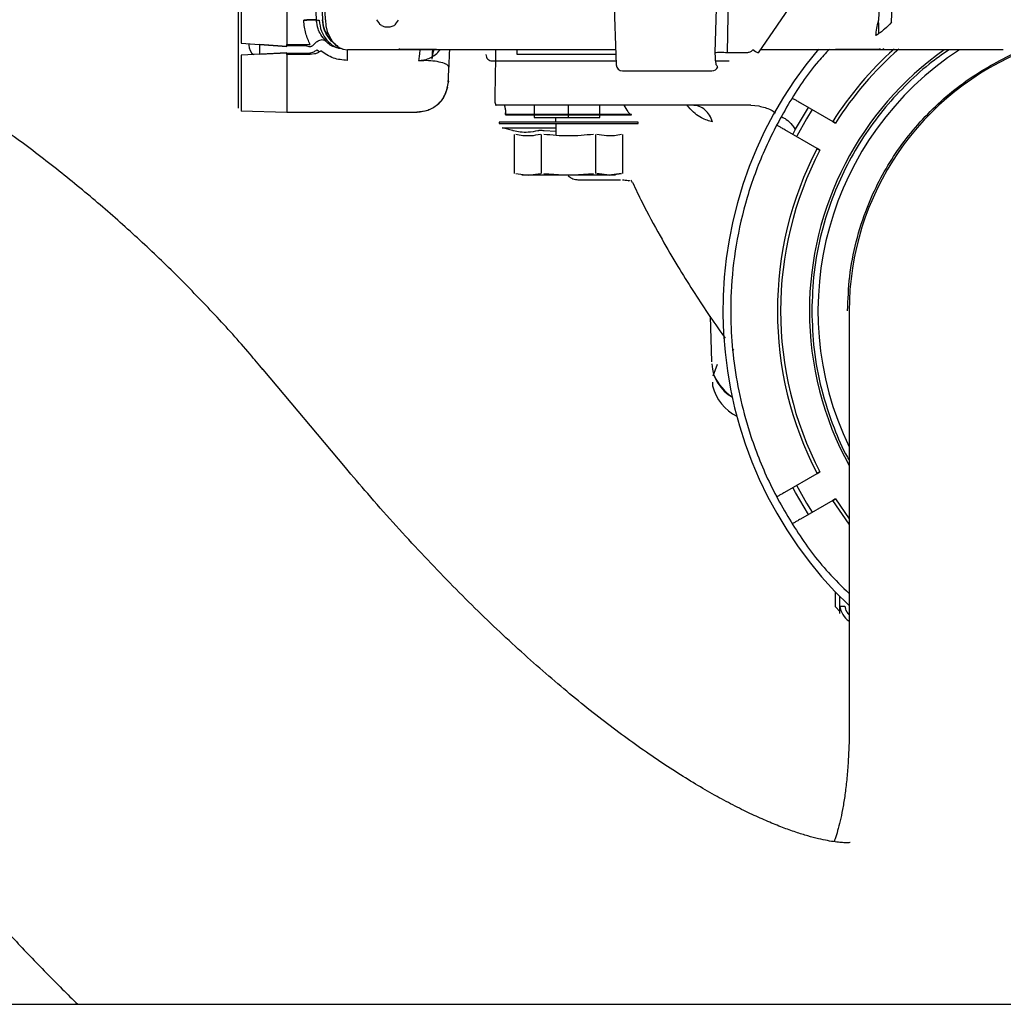
# Model space of a CAD drawing. Units: inches. Extents: x 0.2 to 16.7, y -10.9 to 10.7.
# Drawn here: x 1.8 to 2, y -10.4 to -10.2 of the extents above; entities that cross this region are included whole.
import ezdxf

# ---------------------------------------------------------------- set-up
doc = ezdxf.new("R2010")
doc.units = ezdxf.units.IN
doc.header["$MEASUREMENT"] = 0

msp = doc.modelspace()

# ---------------------------------------------------------------- linework, layer by layer
at = {"color": 7, "linetype": 'Continuous', "lineweight": 25}
for p, q in [((2.002630468699998, -10.17224218611869), (1.970030691199998, -10.22009016671869)), ((1.962521640199999, -10.21999043451869), (1.963677686099999, -10.17339738461869)), ((1.965652969899999, -10.17339738461869), (1.964573189799998, -10.21999043451869)), ((1.891507144999999, -10.19112559461869), (1.892518318499999, -10.21428536261869)), ((1.892589890999998, -10.19087619901869), (1.893611950299999, -10.21428536261869)), ((1.894118368099997, -10.21428536261869), (1.893141970499999, -10.19192201801869)), ((1.992158524499999, -10.19139910851869), (1.991155531599999, -10.21437179721869)), ((1.993418735099999, -10.21471505841869), (1.994438415199998, -10.19136038891869)), ((1.944146018399998, -10.19373857781869), (1.945139168399999, -10.22217763291869)), ((1.887356558799999, -10.20926368431869), (1.887356558799999, -10.21860722091869)), ((1.878828381799998, -10.20944972071869), (1.878828381799998, -10.21837294801869)), ((1.879360873399998, -10.20946393091869), (1.879360873399998, -10.21838728861869)), ((1.890336367399998, -10.21439004881869), (1.890333173299998, -10.21432343031869)), ((1.892646340699999, -10.21482104831869), (1.892518318499999, -10.21428536261869)), ((1.903069135799997, -10.21428536261869), (1.903611600699998, -10.21498818121869)), ((1.906452761899999, -10.21502220751869), (1.906932617099999, -10.21432134441869)), ((1.991136497699998, -10.21480827211869), (1.991155531599999, -10.21437179721869)), ((1.991136497699998, -10.21480827211869), (1.991136497699998, -10.21674907341869)), ((1.879360873399998, -10.21838728861869), (1.887358546999998, -10.21896782111869)), ((1.882656011699998, -10.22029953911869), (1.882656011699998, -10.21862638511869)), ((1.887358546999998, -10.21896782111869), (1.882656011699998, -10.21862651541869)), ((1.887358546999998, -10.21896782111869), (1.887358514399999, -10.21860722091869)), ((1.887358546999998, -10.21883262861869), (1.887358546999998, -10.21860526531869)), ((1.887358546999998, -10.21860526531869), (1.891461678799999, -10.21860526531869)), ((1.890796439099999, -10.21883262861869), (1.887358546999998, -10.21883262861869)), ((1.890796439099999, -10.21883262861869), (1.891193281899998, -10.21893940071869)), ((1.892618018099999, -10.21953961901869), (1.893118112999998, -10.21984324811869)), ((1.906958136799998, -10.21951484891869), (1.897981197599998, -10.21951484891869)), ((1.907096490799999, -10.21932007781869), (1.906958136799998, -10.21951484891869)), ((1.923958725599999, -10.21951484891869), (1.923936106599998, -10.22100835461869)), ((1.927756631399998, -10.22038975431869), (1.927756631399998, -10.21951484891869)), ((1.991559283999999, -10.21946009401869), (1.991344436099999, -10.21939125921869)), ((1.991559218799997, -10.21946374431869), (1.992122412299999, -10.21941941891869)), ((1.992069221799998, -10.21935227891869), (1.991730393099997, -10.21951484891869)), ((2.013039379499999, -10.21951484891869), (1.996148463499997, -10.21951484891869)), ((1.878828381799998, -10.22024687011869), (1.878828381799998, -10.22629976611869)), ((1.887358546999998, -10.22004505911869), (1.879360873399998, -10.22047788371869)), ((1.879360873399998, -10.22047788371869), (1.879360873399998, -10.22653077971869)), ((1.882656011699998, -10.22029953911869), (1.887358546999998, -10.22004505911869)), ((1.887358546999998, -10.22037189381869), (1.887358546999998, -10.22004505911869)), ((1.887358546999998, -10.22013331881869), (1.890796439099999, -10.22013331881869)), ((1.887358546999998, -10.22033943201869), (1.887358546999998, -10.22666245221869)), ((1.891461678799999, -10.22033943201869), (1.887358546999998, -10.22033943201869)), ((1.890796439099999, -10.22013331881869), (1.891410085299999, -10.22008390901869)), ((1.892215862699999, -10.22025964621869), (1.891461678799999, -10.22033943201869)), ((1.910624044099999, -10.22140663151869), (1.910682058299999, -10.22140532781869)), ((1.945076721699998, -10.22038975431869), (1.927756631399998, -10.22038975431869)), ((1.964573189799998, -10.21999043451869), (1.968223126899998, -10.21999043451869)), ((1.910549733899998, -10.22140793521869), (1.910624044099999, -10.22140663151869)), ((1.915719576399999, -10.22458997841869), (1.915804185799997, -10.22265256671869)), ((1.927756631399998, -10.22148341871869), (1.945114919799998, -10.22148341871869)), ((1.962936930199998, -10.22250407661869), (1.962924219199998, -10.22250407661869)), ((1.915111861899998, -10.22733945781869), (1.915587936399998, -10.22607109911869)), ((1.924048223899998, -10.22923319591869), (1.924099328499999, -10.22924805791869)), ((1.936789889999998, -10.22924805791869), (1.924099328499999, -10.22924805791869)), ((1.930774996499999, -10.22924805791869), (1.930774996499999, -10.23085980821869)), ((1.968752554799998, -10.22924805791869), (1.936789889999998, -10.22924805791869)), ((1.936789889999998, -10.23085980821869), (1.936789889999998, -10.22924805791869)), ((1.942257951299998, -10.23085980821869), (1.942257951299998, -10.22924805791869)), ((1.968752554799998, -10.22924805791869), (1.970158908999998, -10.22938585781869)), ((1.977448549199998, -10.22882879171869), (1.983111185999999, -10.23209805171869)), ((1.887358546999998, -10.23052749801869), (1.879360873399998, -10.23031812561869)), ((1.887358546999998, -10.23045097141869), (1.910229156799998, -10.23045097141869)), ((1.925743149499999, -10.23085980821869), (1.925738195499997, -10.23056817301869)), ((1.925742497599998, -10.23084833571869), (1.925742758399998, -10.23085980821869)), ((1.925742758399998, -10.23085980821869), (1.925744061999998, -10.23093620441869)), ((1.947837021599998, -10.23085980821869), (1.925743149499999, -10.23085980821869)), ((1.925744061999998, -10.23093620441869), (1.936789889999998, -10.23093620441869)), ((1.930774996499999, -10.23093620441869), (1.930774996499999, -10.23143525641869)), ((1.930774996499999, -10.23143525641869), (1.936789889999998, -10.23143525641869)), ((1.934501655699998, -10.23143525641869), (1.934515018499999, -10.23220078231869)), ((1.936789889999998, -10.23093620441869), (1.947835717999999, -10.23093620441869)), ((1.936789889999998, -10.23143525641869), (1.936789889999998, -10.23093620441869)), ((1.936789889999998, -10.23143525641869), (1.942257951299998, -10.23143525641869)), ((1.942257951299998, -10.23143525641869), (1.942257951299998, -10.23093620441869)), ((1.947835717999999, -10.23093620441869), (1.947837021599998, -10.23085980821869)), ((1.924596098999999, -10.23220078231869), (1.924596098999999, -10.23248824571869)), ((1.948983680999998, -10.23220078231869), (1.924596098999999, -10.23220078231869)), ((1.924596098999999, -10.23248824571869), (1.948983680999998, -10.23248824571869)), ((1.925163464299999, -10.23322769791869), (1.934498135699998, -10.23322769791869)), ((1.926934068999998, -10.23370211021869), (1.925163464299999, -10.23322769791869)), ((1.948983680999998, -10.23248824571869), (1.948983680999998, -10.23220078231869)), ((1.983597527099999, -10.23237886621869), (1.983111185999999, -10.23209805171869)), ((1.983111381599999, -10.23209818201869), (1.983597527099999, -10.23237886621869)), ((1.927318917899997, -10.24120575091869), (1.927318917899997, -10.23437716021869)), ((1.932054371399998, -10.24120575091869), (1.932054371399998, -10.23437716021869)), ((1.934544221099998, -10.23387250231869), (1.932508185399998, -10.23374343711869)), ((1.941525343399999, -10.23437716021869), (1.941525343399999, -10.24120575091869)), ((1.946260862099999, -10.23437716021869), (1.946260862099999, -10.24120575091869)), ((1.980377155399998, -10.23683357031869), (1.974714518599997, -10.23356417991869)), ((1.980377155399998, -10.23683357031869), (1.980863496399998, -10.23711438481869)), ((1.980863496399998, -10.23711438481869), (1.980377350899998, -10.23683370071869)), ((1.927508343899998, -10.24120575091869), (1.929686677199998, -10.24149647351869)), ((1.929686677199998, -10.24149647351869), (1.931865010599997, -10.24120575091869)), ((1.932433223299999, -10.24120575091869), (1.936789889999998, -10.24149647351869)), ((1.936789889999998, -10.24149647351869), (1.941146556699998, -10.24120575091869)), ((1.941714769399999, -10.24120575091869), (1.943893102799999, -10.24149647351869)), ((1.943893102799999, -10.24149647351869), (1.941714769399999, -10.24120575091869)), ((1.943893102799999, -10.24149647351869), (1.946071436099999, -10.24120575091869)), ((1.946071436099999, -10.24120575091869), (1.943893102799999, -10.24149647351869)), ((1.938990711999999, -10.24237137891869), (1.945898632199999, -10.24237137891869)), ((1.961599997499999, -10.26627477091869), (1.961873250599998, -10.27426885931869)), ((1.986002506699998, -10.26533728841869), (1.986002506699998, -10.32345794441869)), ((1.965609296299998, -10.27201491201869), (1.965744423699999, -10.27220212171869)), ((1.962837393499997, -10.27474653081869), (1.962064566899999, -10.27677076821869)), ((1.883048812999998, -10.27542536151869), (1.883201344599998, -10.27559849141869)), ((1.897640217799998, -10.29280222741869), (1.883201344599998, -10.27559849141869)), ((1.962026694799999, -10.27784865801869), (1.962021675599997, -10.27846399901869)), ((1.962021675599997, -10.27846399901869), (1.962055180399998, -10.27849046391869)), ((1.974714518599997, -10.29711026661869), (1.980377155399998, -10.29384100661869)), ((1.980863496399998, -10.29356019201869), (1.980377155399998, -10.29384100661869)), ((1.980377350899998, -10.29384087621869), (1.980863496399998, -10.29356019201869)), ((1.983111185999999, -10.29857639481869), (1.977448549199998, -10.30184578521869)), ((1.983111185999999, -10.29857639481869), (1.983597527099999, -10.29829558031869)), ((1.986002506699998, -10.30272421061869), (1.983111185999999, -10.29857639481869)), ((1.983597527099999, -10.29829558031869), (1.983111381599999, -10.29857639481869)), ((1.983597527099999, -10.29829558031869), (1.986002506699998, -10.30178920511869)), ((1.983596549299998, -10.31721718691869), (1.983596549299998, -10.31460720221869)), ((1.984362075299998, -10.31591675751869), (1.984362075299998, -10.31539697681869)), ((1.984362075299998, -10.31668710711869), (1.984362075299998, -10.31591675751869)), ((1.984362075299998, -10.31806940821869), (1.983596549299998, -10.31721718691869)), ((1.984362075299998, -10.31698030671869), (1.984362075299998, -10.31668710711869)), ((1.984362075299998, -10.31806940821869), (1.984362075299998, -10.31698030671869)), ((1.984362075299998, -10.31836260771869), (1.984362075299998, -10.31806940821869)), ((1.984374460299998, -10.31709151131869), (1.985237306599998, -10.31709151131869)), ((1.984362075299998, -10.31843000841869), (1.984362075299998, -10.31836260771869)), ((1.986002506699998, -10.32345794441869), (1.986002506699998, -10.33847396061869)), ((1.764914936299999, -10.38694393101869), (2.869081561599998, -10.38694393101869))]:
    msp.add_line(p, q, dxfattribs=at)
at = {"color": 7, "linetype": 'Continuous', "lineweight": 25, "flags": 128}
for points in [[(1.894118368099997, -10.21428536261869), (1.894220544699998, -10.21531749291869), (1.894459315299999, -10.21630347271869), (1.894826075499997, -10.21720758071869), (1.895307462499998, -10.21799670351869), (1.895885974399999, -10.21864242041869), (1.896540588999999, -10.21912113491869), (1.897247579399998, -10.21941550781869), (1.897981197599998, -10.21951484891869)], [(1.923936041499998, -10.22100835461869), (1.923887022799999, -10.22428778341869), (1.923837221899998, -10.22764908381869)], [(1.976122306699999, -10.23438041941869), (1.976609169299998, -10.23346835881869), (1.978858227699998, -10.22964151121869)], [(1.979517177199998, -10.23001345351869), (1.978522397499999, -10.23163315631869), (1.976819714999998, -10.23467766041869)], [(1.978860443999999, -10.30103645531869), (1.976609169299998, -10.29720608771869), (1.976123740799999, -10.29629676491869)], [(1.976778322899998, -10.29591791291869), (1.978522397499999, -10.29904129021869), (1.979514439399997, -10.30065669081869)]]:
    msp.add_lwpolyline(points, dxfattribs=at)
at = {"color": 7, "linetype": 'Continuous', "lineweight": 25}
for centre, radius, start, end in [((1.891789786999999, -10.23520091771869), 0.0209282393468751, 88.00507766480105, 93.99103544050053), ((1.892911854799998, -10.27472895641869), 0.0603846942906809, 90.34112169259971, 92.4320394866992), ((1.892925301499998, -10.21331107751869), 0.001055872452097, 247.3284983023909, 275.0804977058033), ((1.899074804299998, -10.21404678461869), 0.0054680664916885, 182.4999999996879, 226.9338159964244), ((1.882656025599998, -10.21874932251869), 0.0019685039370079, 180, 234.9433518785433), ((1.917992669199998, -10.22147946051869), 0.0051920495411036, 156.8585728138976, 176.9548861406048), ((2.035215080699999, -10.26533724831869), 0.0713582677165356, 139.936147780401, 226.3971810272991), ((1.974555100899998, -10.21201399441869), 0.009257150872514, 234.0995835553985, 240.7417057330042), ((2.035215080699999, -10.26533724831869), 0.0561920211093467, 125.3670379176018, 180), ((2.035215080699999, -10.26533724831869), 0.0546806649168857, 123.0704767162002, 205.8419327632018), ((2.035215080699999, -10.26533724831869), 0.0618034013725382, 131.9903585240014, 147.4645456366011), ((2.035215080699999, -10.26533724831869), 0.061242344706902, 131.4016098265016, 147.4413023123026), ((2.035215080699999, -10.26533724831869), 0.049212598425197, 111.1954876247009, 180), ((1.923382184799998, -10.22038974171869), 0.0010936132983389, 180, 270.0000838925661), ((1.910945989999998, -10.20874257721869), 0.0126748778944259, 267.9205624779007, 272.0794375220993), ((1.946232086299998, -10.22213952301869), 0.0010936132983375, 182.000001324275, 270), ((1.961905861599998, -10.22213952301869), 0.0010936132983376, 270, 340.5287793670366), ((2.035215080699999, -10.26533724831869), 0.0618034013724883, 152.5354543634016, 207.4645456366014), ((2.035215080699999, -10.26533724831869), 0.0612423447069018, 152.5586976876006, 207.4413023124024), ((2.035215080699999, -10.26533724831869), 0.0561920211093468, 180, 208.8609921404009), ((1.969195536299997, -10.27413699091869), 0.0073266430635835, 183.8816966797966, 239.90725911641), ((1.970137700499999, -10.27325189831869), 0.0085259737704935, 204.3125713980959, 236.7300167102999), ((1.969932039999998, -10.27656723641869), 0.0081082502017825, 193.7209811196952, 243.3066624617007), ((1.988105512299999, -10.31662672241869), 0.0037598906515782, 187.100934498074, 235.9907822934825)]:
    msp.add_arc(centre, radius, start, end, dxfattribs=at)
for points, knots in [([(1.883169762760252, -10.275624434796), (1.882423524508864, -10.27471891258466), (1.879714906634597, -10.2714321423841), (1.874764870104929, -10.26599312654736), (1.868328241448815, -10.25931385186201), (1.861615335826782, -10.25288307505088), (1.854655316366747, -10.24669218102509), (1.847450266534338, -10.24075487235607), (1.840009576689726, -10.23507905924581), (1.832341448182873, -10.22967341980013), (1.824454542759053, -10.22454651413211), (1.816358022487245, -10.2197061325771), (1.808061020739736, -10.2151604521748), (1.799573377603975, -10.21091646446093), (1.790904658268383, -10.20698214408014), (1.78206533230126, -10.20336354980662), (1.773065417917872, -10.20006798803705), (1.763915626756168, -10.19710135077744), (1.754626649403216, -10.19446970597357), (1.745209287745412, -10.1921788215331), (1.735674533889618, -10.19023405805099), (1.726033452407385, -10.18864017939609), (1.716296959222349, -10.18740423820702), (1.706476329553377, -10.18652216072484), (1.696581867301235, -10.18603003245034), (1.688995890274654, -10.18586637951249), (1.684711310312256, -10.18597229461151), (1.683748259087071, -10.18599610130127)], [0, 0, 0, 0, 0.0157047968566072, 0.0570036357670542, 0.0983681825357037, 0.1398008993948811, 0.1813035400581249, 0.2228794457956758, 0.2645303133572721, 0.3062590319485861, 0.34806816446844, 0.3899607735451024, 0.4319395087813468, 0.4740078633541226, 0.5161684284389102, 0.5584253504117909, 0.6007819366014657, 0.6432426826732178, 0.6858120801409668, 0.7284953934096764, 0.7712980169641267, 0.8142270178360792, 0.8572898731494945, 0.9004955794636188, 0.943854740659963, 0.9873801489830486, 1, 1, 1, 1]), ([(1.891461678823182, -10.21860526533816), (1.891171201445673, -10.21797159439482), (1.890557052841014, -10.21663184074858), (1.890412532897718, -10.21516376199691), (1.890336367378429, -10.21439004884752)], [0, 0, 0, 0, 0.4729757184228613, 1, 1, 1, 1]), ([(1.894182802944078, -10.2179463810978), (1.893880131506211, -10.21760307471083), (1.893327490098711, -10.21697623880509), (1.892743961145754, -10.21574102518295), (1.892622409018404, -10.21485566551308), (1.892552344742235, -10.21434533232705)], [0, 0, 0, 0, 0.3390142235387333, 0.61899893488754, 0.9999999999999999, 0.9999999999999999, 0.9999999999999999, 0.9999999999999999]), ([(1.893018804538835, -10.21436280175487), (1.893117292209393, -10.21502159973425), (1.893321909446044, -10.21639031341476), (1.894490131536781, -10.21809895577961), (1.895871055160459, -10.21916609572314), (1.896843693593388, -10.2193039278169), (1.89717017287817, -10.21935019302899)], [0, 0, 0, 0, 0.2701092073604789, 0.5611768386064226, 0.8527030528231291, 0.9999999999999999, 0.9999999999999999, 0.9999999999999999, 0.9999999999999999]), ([(1.896316484962268, -10.21887604146939), (1.896289130468558, -10.21886111458009), (1.896014427152533, -10.21871121357906), (1.895358380035693, -10.2181980064914), (1.89451712521824, -10.21724104370365), (1.893804342590194, -10.21589540227282), (1.893671530810428, -10.21484194693207), (1.893602922235502, -10.21429774769156)], [0, 0, 0, 0, 0.0218483984903484, 0.2194091975667391, 0.4529238924483411, 0.7173886820753851, 0.9999999999999999, 0.9999999999999999, 0.9999999999999999, 0.9999999999999999]), ([(1.990697936881904, -10.21705270253276), (1.99073971880075, -10.21663296831861), (1.990823913899929, -10.21578715834231), (1.991044441221641, -10.21484593655443), (1.991155531595732, -10.21437179720651)], [0, 0, 0, 0, 0.4962511981445306, 0.9999999999999999, 0.9999999999999999, 0.9999999999999999, 0.9999999999999999]), ([(1.906452761941205, -10.21502220747069), (1.906387901807459, -10.21509798436036), (1.906249224243272, -10.21526000305927), (1.905840187994782, -10.21548723445642), (1.905196436203287, -10.21563745214135), (1.904514727396251, -10.21555663570908), (1.903964718124033, -10.215332234083), (1.903731721195205, -10.2151052182019), (1.903611600688469, -10.2149881811971)], [0, 0, 0, 0, 0.0882872136444281, 0.1887670442515265, 0.4133865053880375, 0.6812218653662214, 0.8356553828334454, 1, 1, 1, 1]), ([(1.99341873508064, -10.21471505842631), (1.993026606346385, -10.21512136123997), (1.992413038052442, -10.21575710787729), (1.991462826607883, -10.21653292984366), (1.990957842536103, -10.21687602957502), (1.990698002066337, -10.21705257216389)], [0, 0, 0, 0, 0.4622613562137184, 0.7233056058158879, 1, 1, 1, 1]), ([(1.89189512270489, -10.21880134011013), (1.892082706578899, -10.2186117649843), (1.892442446726532, -10.21824820610103), (1.89293964696539, -10.21789371184515), (1.893348843880297, -10.21775285986173), (1.893795042042862, -10.21775662370026), (1.894027595992958, -10.21787042793431), (1.894182802944078, -10.2179463810978)], [0, 0, 0, 0, 0.2150356592038457, 0.4123859803894274, 0.5876725709873045, 0.724811885182041, 0.9999999999999999, 0.9999999999999999, 0.9999999999999999, 0.9999999999999999]), ([(1.896686048100451, -10.21926454068512), (1.896437542329286, -10.21922608081832), (1.895506852151408, -10.21908204303558), (1.894521414896001, -10.21848297591265), (1.894072312252948, -10.21782041529264), (1.894011270110825, -10.21773035988959)], [0, 0, 0, 0, 0.2394086768886947, 0.8966202395801885, 0.9999999999999999, 0.9999999999999999, 0.9999999999999999, 0.9999999999999999]), ([(1.878828381801144, -10.21837294802191), (1.878828381801144, -10.21869656753009), (1.878828381801144, -10.21934390351294), (1.878828381801144, -10.21994585116704), (1.878828381801144, -10.22024687007791)], [0, 0, 0, 0, 0.4999251034316329, 1, 1, 1, 1]), ([(1.880687506991038, -10.21848350081887), (1.880687506991038, -10.21849376566384), (1.880687506991038, -10.21874134155251), (1.880687506991038, -10.21874541672405), (1.880687506991038, -10.21874932293326)], [0, 0, 0, 0, 0.0414614081445408, 1, 1, 1, 1]), ([(1.891193281923725, -10.21893940073746), (1.891329215531167, -10.21895459130977), (1.891526088451654, -10.21897659184658), (1.891769561354387, -10.21890707877974), (1.891854861713128, -10.21883524499956), (1.89189512270489, -10.21880134011013)], [0, 0, 0, 0, 0.540820530883787, 0.7832714762707726, 1, 1, 1, 1]), ([(1.89141008534512, -10.22008390899748), (1.891641593707638, -10.22003250673197), (1.892089744717753, -10.21993300286542), (1.892445864587645, -10.21966781474337), (1.892618018057645, -10.21953961898887)], [0, 0, 0, 0, 0.516585609074682, 1, 1, 1, 1]), ([(1.897148107947881, -10.21943975643879), (1.897247888425255, -10.21944103409539), (1.897358796244829, -10.219442454234), (1.897317316571087, -10.21941417342945), (1.897313154930133, -10.21941133602636)], [0, 0, 0, 0, 0.8996703546972616, 1, 1, 1, 1]), ([(1.897981197583219, -10.22140910850348), (1.897981467614059, -10.22113818042143), (1.897982007422565, -10.22059657827628), (1.897982259158216, -10.21999506298764), (1.897982008042025, -10.21959090235663), (1.897981467651858, -10.21954019214502), (1.897981197583219, -10.21951484890465)], [0, 0, 0, 0, 0.2503515107921328, 0.5004682949973984, 0.7503510304855469, 1, 1, 1, 1]), ([(1.945046150181167, -10.21951484890465), (1.944693958702654, -10.21951484890465), (1.943767405510789, -10.21951484890465), (1.942204716936217, -10.21951484890465), (1.940330142550396, -10.21951484890465), (1.93829391141754, -10.21951484890465), (1.936230717458479, -10.21951484890465), (1.934050320632423, -10.21951484890465), (1.931717809630035, -10.21951484890465), (1.929185688874096, -10.21951484890465), (1.9266203751019, -10.21951484890465), (1.923074183046975, -10.21951484890465), (1.918503941254517, -10.21951484890465), (1.912712075587228, -10.21951484890465), (1.908942838657117, -10.21951484890465), (1.906958136843812, -10.21951484890465)], [0, 0, 0, 0, 0.0274621636242314, 0.0722480721824156, 0.1218507652077876, 0.1736323142264943, 0.2310235803508933, 0.2827288416296663, 0.3436491984272392, 0.4129001698027595, 0.4801776150139675, 0.5436854592308253, 0.6894238537613159, 0.8364652973430209, 1, 1, 1, 1]), ([(1.907101510002368, -10.21941681151867), (1.909257787713001, -10.21942906815985), (1.913866091061969, -10.21945526252262), (1.921318961508115, -10.21948896007092), (1.929099641880542, -10.21947607608076), (1.936773784837603, -10.21947472523972), (1.942077282730777, -10.21947263763429), (1.944817158104721, -10.21947213006113), (1.945044650939225, -10.21947208791714)], [0, 0, 0, 0, 0.1789046890144741, 0.3823473541769906, 0.5856643867098013, 0.7859189736002311, 0.9822247756329581, 1, 1, 1, 1]), ([(1.910707806119905, -10.21951484890465), (1.910704731319287, -10.2195388028036), (1.910698403215351, -10.21958810120733), (1.910652450230149, -10.21998049404483), (1.910582224665164, -10.22058051529946), (1.910519407912551, -10.2211218893203), (1.910486081273882, -10.22140910850348)], [0, 0, 0, 0, 0.2417488846564225, 0.4975321195669757, 0.7334219806732817, 1, 1, 1, 1]), ([(1.910682058269199, -10.22140532780642), (1.910987837847674, -10.22137653168661), (1.91161441829651, -10.22131752484985), (1.912877155402199, -10.2208030485472), (1.913868361352479, -10.22016304424827), (1.914253134500363, -10.21949876471774), (1.914278478945262, -10.21945500959592)], [0, 0, 0, 0, 0.2135810584853385, 0.4376541957309613, 0.9629591037500347, 1, 1, 1, 1]), ([(1.912899925981534, -10.21944862152156), (1.912896495286079, -10.21951397364051), (1.912870596446757, -10.22000732667892), (1.912835051270847, -10.2206866711139), (1.9128170392403, -10.22103027291591), (1.912807950747744, -10.22120364717328)], [0, 0, 0, 0, 0.0703266236377985, 0.5309063273847959, 1, 1, 1, 1]), ([(1.915804185764612, -10.22265256673154), (1.91580932287871, -10.22253490322757), (1.915819700967488, -10.22229719733526), (1.915875407050615, -10.22102114504636), (1.915928204700725, -10.21981186251534), (1.915943517488373, -10.21946113693254)], [0, 0, 0, 0, 0.4103435054927457, 0.828983209146888, 1, 1, 1, 1]), ([(1.982531435666468, -10.2194580080798), (1.981880828743959, -10.22014778725099), (1.979119515574475, -10.22307535571601), (1.975212931957651, -10.22901656111385), (1.970985277261375, -10.2370184127017), (1.967959032733026, -10.24533285784224), (1.966027895017083, -10.25367963717865), (1.965210400519338, -10.26135640040382), (1.96519244256582, -10.26829366055716), (1.96574539852455, -10.27463215865617), (1.966893588924981, -10.28101134973701), (1.968900817058984, -10.28817775801952), (1.972020766554746, -10.29591243516412), (1.976613922982278, -10.30391878058625), (1.981294311709465, -10.31033527405766), (1.984763830673462, -10.3136924482177), (1.986002506679471, -10.31489101525919)], [0, 0, 0, 0, 0.0269980865339843, 0.1145855805064367, 0.2012174043768754, 0.2845933978277936, 0.3658259536745808, 0.4447621520683542, 0.503993024956729, 0.5632290734732239, 0.6257981285017781, 0.6883737356331765, 0.7750011699893016, 0.8625873703381549, 0.9509414045430827, 1, 1, 1, 1]), ([(1.968223126883197, -10.21999043452175), (1.968311569642871, -10.2199844247561), (1.968489008429271, -10.21997236762978), (1.968737907925513, -10.21987193489868), (1.968962156364796, -10.21972316151907), (1.969071875163749, -10.21958295756146), (1.969126909035221, -10.21951263263395)], [0, 0, 0, 0, 0.2490772352203697, 0.4997126107291512, 0.7490607613047894, 1, 1, 1, 1]), ([(1.99173039310303, -10.21951484890465), (1.990641677434564, -10.21951484890465), (1.988503943192628, -10.21951484890465), (1.985270314537898, -10.21951484890465), (1.982131011907436, -10.21951484890465), (1.979045759479243, -10.21951484890465), (1.975984459607359, -10.21951484890465), (1.973104195366206, -10.21951484890465), (1.971249571702623, -10.21951484890465), (1.97042271036231, -10.21951484890465)], [0, 0, 0, 0, 0.1605344785322031, 0.3152154981409847, 0.4630491290739779, 0.6028822360010713, 0.7442410694728214, 0.8859730002125902, 1, 1, 1, 1]), ([(1.970448653766313, -10.21947678119626), (1.971295056154084, -10.21947724562668), (1.974364047172871, -10.21947892961627), (1.97960851835014, -10.21947979018272), (1.985742072719907, -10.21944015516542), (1.989555481598579, -10.2194224883919), (1.991343653866972, -10.21941420414138)], [0, 0, 0, 0, 0.1188904443061436, 0.4310877557377298, 0.7332273745864164, 1, 1, 1, 1]), ([(2.003518150263188, -10.21951484890465), (2.002345082132473, -10.22033750116134), (1.999601001299187, -10.22226187727467), (1.995715082242267, -10.22584052135617), (1.991845248032686, -10.23010565767582), (1.98847484374757, -10.23473244125804), (1.985607978401498, -10.23963744402562), (1.983050467040247, -10.2452503353037), (1.981023516015105, -10.251563144163), (1.97968451182132, -10.25846555173615), (1.979522067117953, -10.26307014041299), (1.979442084688246, -10.2653372884488)], [0, 0, 0, 0, 0.0797934259504828, 0.186655493436568, 0.2935287220369693, 0.400390109900174, 0.5050381117461135, 0.6096722689852491, 0.7435287760904085, 0.873722003779636, 1, 1, 1, 1]), ([(2.003518150263188, -10.21951484890465), (2.002345082132473, -10.22033750116134), (1.999601001299187, -10.22226187727467), (1.995715082242267, -10.22584052135617), (1.991845248032686, -10.23010565767582), (1.98847484374757, -10.23473244125804), (1.985607978401498, -10.23963744402562), (1.983050467040247, -10.2452503353037), (1.981023516015105, -10.251563144163), (1.97968451182132, -10.25846555173615), (1.979522067117953, -10.26307014041299), (1.979442084688246, -10.2653372884488)], [0, 0, 0, 0, 0.0797934259504828, 0.186655493436568, 0.2935287220369693, 0.400390109900174, 0.5050381117461135, 0.6096722689852491, 0.7435287760904085, 0.873722003779636, 1, 1, 1, 1]), ([(1.98572964464641, -10.26532842336603), (1.985800524274378, -10.26331987357948), (1.985944593521575, -10.25923731468338), (1.987132189251046, -10.25311594031277), (1.988930695774224, -10.24751462254756), (1.991199955549231, -10.24253461797937), (1.993743152770996, -10.23818165102365), (1.996735813592339, -10.23407972062836), (2.000161109475121, -10.23028291333242), (2.003958407593284, -10.2268614506087), (2.00805477567344, -10.2238527437775), (2.01242876458547, -10.22136896131039), (2.015426125104474, -10.21983142178533), (2.017024905837046, -10.21931750848193), (2.017037597048345, -10.21931342900924)], [0, 0, 0, 0, 0.1019289924696994, 0.2071798855895887, 0.3153883520003427, 0.3999762948623544, 0.4845730623251477, 0.5709604756081834, 0.6573561004711863, 0.7437431147027831, 0.8301400186623018, 0.9147263820370181, 0.9993230932285349, 1, 1, 1, 1]), ([(1.996148463546584, -10.21951484890465), (1.99538904173664, -10.21951484890465), (1.993872568473991, -10.21951484890465), (1.992443707088835, -10.21951484890465), (1.99173039310303, -10.21951484890465)], [0, 0, 0, 0, 0.5007815361131848, 1, 1, 1, 1]), ([(1.893299749441484, -10.21972057097257), (1.893142252222288, -10.21984229704706), (1.892822161615291, -10.22008968791066), (1.89242009610488, -10.22020239531572), (1.892215862703377, -10.22025964622661)], [0, 0, 0, 0, 0.4920394905454124, 1, 1, 1, 1]), ([(1.897981197583219, -10.22140910850348), (1.897140388214208, -10.22132928755578), (1.895407754439665, -10.22116480262613), (1.894016076460385, -10.22021133933218), (1.893299749441484, -10.21972057097257)], [0, 0, 0, 0, 0.4852781824777121, 1, 1, 1, 1]), ([(1.962521640154666, -10.21999043452175), (1.962628092919514, -10.21998536087865), (1.962846056952976, -10.21997497249919), (1.963398098638466, -10.21997248296695), (1.963994158658085, -10.21997794391112), (1.964383186124957, -10.2199863358444), (1.964573189788323, -10.21999043452175)], [0, 0, 0, 0, 0.2741997462578981, 0.5614291254247384, 0.7857989990121826, 1, 1, 1, 1]), ([(1.962684666419522, -10.22217763295875), (1.962632193473551, -10.2218457490368), (1.962527058174683, -10.22118078322102), (1.962523448329115, -10.22038769368607), (1.962521640154666, -10.21999043452175)], [0, 0, 0, 0, 0.4990992229647613, 1, 1, 1, 1]), ([(1.915804185764612, -10.22265256673154), (1.915736530545669, -10.22247746781294), (1.9156096637353, -10.22214912298384), (1.914543336643467, -10.22175300480727), (1.913113100297201, -10.22148918663813), (1.911950467867612, -10.22143465210533), (1.91140589879622, -10.22140910850348)], [0, 0, 0, 0, 0.305590578041767, 0.5730422947395799, 0.8000159335311585, 1, 1, 1, 1]), ([(1.923382169334209, -10.22148341875615), (1.923440609246622, -10.22148341875615), (1.923530506971042, -10.22148341875615), (1.92407596306494, -10.22148341875615), (1.924640591240548, -10.22148341875615), (1.925341399264692, -10.22148341875615), (1.926359849113306, -10.22148341875615), (1.927206351911096, -10.22148341875615), (1.927756631392644, -10.22148341875615)], [0, 0, 0, 0, 0.2394625021592371, 0.3683635573607469, 0.5000009813399966, 0.6316457959806021, 0.760546851182112, 0.9999999999999999, 0.9999999999999999, 0.9999999999999999, 0.9999999999999999]), ([(1.962595428931881, -10.22148341875615), (1.962718450882045, -10.22148341875615), (1.963112401886892, -10.22148341875615), (1.963678127352443, -10.22148341875615), (1.964246409941877, -10.22148341875615), (1.964790848074029, -10.22148341875615), (1.964880913215879, -10.22148341875615), (1.964939461112682, -10.22148341875615)], [0, 0, 0, 0, 0.0864548809951137, 0.2768529290666996, 0.4672316046861516, 0.653667685545952, 1, 1, 1, 1]), ([(1.962924219207743, -10.22250407659506), (1.962900821639893, -10.2224911821554), (1.962859930825397, -10.2224686471576), (1.962737179783963, -10.22226482770092), (1.962684666419522, -10.22217763295875)], [0, 0, 0, 0, 0.5721961799420129, 1, 1, 1, 1]), ([(1.915692003356849, -10.22522148520332), (1.915692363275424, -10.22521342974795), (1.915693086644442, -10.22519723978932), (1.915699099591803, -10.22505912084798), (1.915707741739752, -10.22486110751488), (1.915715651283037, -10.22467990143314), (1.915719576371655, -10.22458997842447)], [0, 0, 0, 0, 0.2486872673229461, 0.4998148932065982, 0.7517845468453555, 1, 1, 1, 1]), ([(1.946232115740049, -10.22323309928444), (1.946336789576103, -10.22323309928444), (1.946497809987225, -10.22323309928444), (1.947475062160823, -10.22323309928444), (1.948486486421478, -10.22323309928444), (1.949742018809461, -10.22323309928444), (1.951566564653657, -10.22323309928444), (1.95308311925181, -10.22323309928444), (1.954068979282008, -10.22323309928444)], [0, 0, 0, 0, 0.2394582534614362, 0.368360116273181, 0.5, 0.631639883726819, 0.7605417465385639, 1, 1, 1, 1]), ([(1.954068979282008, -10.22323309928444), (1.955054839312204, -10.22323309928444), (1.956571393910357, -10.22323309928444), (1.958395939754553, -10.22323309928444), (1.959651472142538, -10.22323309928444), (1.960662896403191, -10.22323309928444), (1.961640148576789, -10.22323309928444), (1.961801168987913, -10.22323309928444), (1.961905842823965, -10.22323309928444)], [0, 0, 0, 0, 0.2394582534614362, 0.368360116273181, 0.5, 0.631639883726819, 0.7605417465385639, 1, 1, 1, 1]), ([(1.878828381801144, -10.22629976608026), (1.878828381801144, -10.22679357082908), (1.878828381801144, -10.22778535728197), (1.878828381801144, -10.22889029658), (1.878828381801144, -10.2296323544145), (1.878828381801144, -10.22972524172653), (1.878828381801144, -10.22977148893759)], [0, 0, 0, 0, 0.2489236461982928, 0.4999528673953822, 0.7510339703997813, 0.9999999999999999, 0.9999999999999999, 0.9999999999999999, 0.9999999999999999]), ([(1.879360873427531, -10.22653077970787), (1.879359970164979, -10.22707170922307), (1.879358163715123, -10.22815352318723), (1.879357046147359, -10.22935647732369), (1.879358163651167, -10.23016548307776), (1.879359970161529, -10.23026724434326), (1.879360873427531, -10.23031812558575)], [0, 0, 0, 0, 0.2500125851186534, 0.5000043410436211, 0.7499991745988679, 1, 1, 1, 1]), ([(1.910229156834488, -10.23045097145852), (1.910925759033178, -10.23037336872939), (1.91231895892505, -10.23021816377307), (1.914093765784813, -10.22901992548876), (1.91536824110845, -10.22729908605416), (1.915584084140541, -10.2259140089819), (1.915692003356849, -10.22522148520332)], [0, 0, 0, 0, 0.2500027221211211, 0.5000038272659107, 0.7500072409286447, 1, 1, 1, 1]), ([(1.915698391431201, -10.22501524165994), (1.915697589304788, -10.22506643641977), (1.915695867647948, -10.22517631911), (1.915683410467198, -10.22521673692948), (1.915663646434558, -10.22515748064876), (1.915644619216071, -10.22501658577591), (1.915634543279893, -10.22494197435818)], [0, 0, 0, 0, 0.2034616954363917, 0.4367032588872642, 0.7017040605740322, 1, 1, 1, 1]), ([(1.887358546963652, -10.22666245226085), (1.887358546963652, -10.227203507088), (1.887358546963652, -10.22828564946086), (1.887358546963652, -10.22948913672861), (1.887358546963652, -10.23029816930701), (1.887358546963652, -10.23040003745603), (1.887358546963652, -10.23045097145852)], [0, 0, 0, 0, 0.2499932165373328, 0.5000015506134442, 0.7500011288687398, 1, 1, 1, 1]), ([(1.91017795446302, -10.23038696034613), (1.91082352527568, -10.23033934250128), (1.91213009860744, -10.23024296855596), (1.913797762660229, -10.22922100552315), (1.914821988633493, -10.22817170867963), (1.915071305738547, -10.22745589800284), (1.915111861910544, -10.22733945777336)], [0, 0, 0, 0, 0.3125987412940801, 0.6326698340563216, 0.9402467576906404, 1, 1, 1, 1]), ([(1.923837808515072, -10.22765051788367), (1.923837118846855, -10.22784287003197), (1.92383573878621, -10.22822777631519), (1.923867756596993, -10.2287254165195), (1.923932193437702, -10.22909872005064), (1.924009540832916, -10.22918836340468), (1.924048223862114, -10.22923319589673)], [0, 0, 0, 0, 0.2483505250717672, 0.496961839975674, 0.748420230859629, 1, 1, 1, 1]), ([(1.976014165769341, -10.22800055828442), (1.976030562890143, -10.22800990938912), (1.976064426975984, -10.2280292217194), (1.976346268084551, -10.22819144429077), (1.976802382894606, -10.22845521788594), (1.977229183944504, -10.22870196812066), (1.97744854919922, -10.22882879167956)], [0, 0, 0, 0, 0.2277453788453692, 0.4703502006065277, 0.7277730146567847, 1, 1, 1, 1]), ([(1.925519957971627, -10.22924805794727), (1.925573343085768, -10.22944026613281), (1.925628302880947, -10.22963814381238), (1.925664810385962, -10.22988418038127), (1.925687878952072, -10.23004882476218), (1.925724945950428, -10.23038547784445), (1.925736293671429, -10.23068116624064), (1.925743149467372, -10.23085980821708)], [0, 0, 0, 0, 0.3671647645204824, 0.377994888272768, 0.4575376876355904, 0.6722680332580314, 0.9999999999999999, 0.9999999999999999, 0.9999999999999999, 0.9999999999999999]), ([(1.946479295106835, -10.22924805794727), (1.946717727095296, -10.22965210878311), (1.947107243045272, -10.23031218902728), (1.947504002497958, -10.23077653571582), (1.947643530107127, -10.23083278444346), (1.947710563846076, -10.23085980821708)], [0, 0, 0, 0, 0.4505343098160627, 0.7360182701000744, 0.9999999999999999, 0.9999999999999999, 0.9999999999999999, 0.9999999999999999]), ([(1.962054332960447, -10.23217523005825), (1.961407921859541, -10.23200429671974), (1.960060589603176, -10.23164801570858), (1.958502268675232, -10.2303993945038), (1.957683903758802, -10.22934857091909), (1.957605625833772, -10.22924805794727)], [0, 0, 0, 0, 0.4547490706370435, 0.9478458686160998, 1, 1, 1, 1]), ([(1.962054332960447, -10.23217523005825), (1.961891474914031, -10.23176243455285), (1.961576761258952, -10.23096473136798), (1.960733794018401, -10.2300389514898), (1.959688660194994, -10.22938072846334), (1.958882246283519, -10.22929308020436), (1.95846801587137, -10.22924805794727)], [0, 0, 0, 0, 0.2508011331199214, 0.4846585295641555, 0.7352846885962847, 1, 1, 1, 1]), ([(1.970158908965322, -10.22938585783687), (1.970890367838395, -10.22956794529157), (1.971968274375707, -10.22983627651977), (1.972825195874936, -10.2304114632044), (1.973100617204679, -10.23059633274225)], [0, 0, 0, 0, 0.6785921114232581, 0.9999999999999999, 0.9999999999999999, 0.9999999999999999, 0.9999999999999999]), ([(1.974203863719142, -10.23127581526318), (1.974459068699201, -10.23142241923961), (1.975167837524053, -10.23182957558924), (1.975878368077165, -10.23255795056733), (1.97638274142807, -10.23319661444866), (1.976497005797318, -10.23351327869158), (1.976515890343745, -10.23356561399642)], [0, 0, 0, 0, 0.2535619540059895, 0.7042057256299634, 0.9511138884010001, 1, 1, 1, 1]), ([(1.93452003770564, -10.23248824570153), (1.934522077634183, -10.23260507959706), (1.934535357562712, -10.23336566789731), (1.934546194982824, -10.2339851559888), (1.934555367667878, -10.23450948457423)], [0, 0, 0, 0, 0.1536099036762929, 1, 1, 1, 1]), ([(1.974714518560754, -10.23356417993891), (1.974495032313238, -10.23343762231991), (1.974067969237595, -10.23319137415343), (1.973611345148731, -10.23292826263421), (1.973330110398942, -10.2327652247368), (1.973296439189118, -10.23274558617274), (1.973280135130873, -10.23273607691263)], [0, 0, 0, 0, 0.2722141235590284, 0.529657790208233, 0.7722538981243487, 1, 1, 1, 1]), ([(1.927109545534501, -10.23374343712738), (1.927058528130742, -10.23373136713542), (1.926956698291914, -10.23370727564419), (1.926941601997155, -10.23370382970092), (1.926934069043103, -10.23370211019738)], [0, 0, 0, 0, 0.5010064274552531, 0.9999999999999999, 0.9999999999999999, 0.9999999999999999, 0.9999999999999999]), ([(1.931391250145959, -10.23374343712738), (1.930831895042639, -10.23385376736412), (1.929809042490618, -10.2340555203535), (1.928371909306172, -10.23400322928329), (1.927504000465149, -10.23382461523082), (1.927109545534501, -10.23374343712738)], [0, 0, 0, 0, 0.3969838260947011, 0.7259358450866605, 1, 1, 1, 1]), ([(1.931865010598964, -10.23437716017692), (1.931284234874648, -10.23448826642289), (1.930250159745373, -10.23468609184991), (1.92879190141594, -10.23463794582756), (1.927923722340264, -10.23446155432142), (1.92750834389051, -10.23437716017692)], [0, 0, 0, 0, 0.4005595307993918, 0.7131989703613638, 1, 1, 1, 1]), ([(1.932508185391175, -10.23374343712738), (1.932395647050331, -10.23373165174905), (1.932170365001769, -10.23370805948571), (1.931855777904634, -10.23369947410544), (1.931579600249007, -10.23370826053577), (1.931454008022703, -10.23373171635757), (1.931391250145959, -10.23374343712738)], [0, 0, 0, 0, 0.2499305382756442, 0.5003171651401832, 0.75031071043123, 1, 1, 1, 1]), ([(1.941146556711084, -10.23437716017692), (1.939694399785614, -10.23451300048449), (1.936789956070879, -10.23478469324757), (1.933885510841034, -10.234513008583), (1.932433223294181, -10.23437716017692)], [0, 0, 0, 0, 0.4999776439472109, 1, 1, 1, 1]), ([(1.946071436114753, -10.23437716017692), (1.945653156404195, -10.23446196829128), (1.944780244771813, -10.23463895509623), (1.943321895809753, -10.23468524942559), (1.942290764129625, -10.23448757948256), (1.941714769406301, -10.23437716017692)], [0, 0, 0, 0, 0.2888139058960801, 0.60272829804347, 1, 1, 1, 1]), ([(1.929686677244737, -10.24149647348956), (1.929389963235643, -10.24149647348959), (1.928786089176844, -10.24149647348966), (1.92851555258696, -10.24149647348933), (1.928587841537194, -10.24149647348956), (1.928587863271664, -10.24149647348956)], [0, 0, 0, 0, 0.4912756580655063, 0.9998470464211712, 1, 1, 1, 1]), ([(1.936789890002633, -10.24149647348956), (1.936086176803055, -10.24149647348956), (1.934653916441714, -10.24149647348956), (1.93264595152651, -10.24149647348956), (1.930892284894711, -10.24149647348957), (1.930083870641992, -10.24149647348956), (1.929686677244737, -10.24149647348956)], [0, 0, 0, 0, 0.2456680898422312, 0.5000057798247234, 0.7543407946470425, 1, 1, 1, 1]), ([(1.936740284649751, -10.24165734866816), (1.936936869853488, -10.24180124921032), (1.937374347236444, -10.24212148303969), (1.938209220926637, -10.24233199601063), (1.938807490714149, -10.24235711572906), (1.939109934312393, -10.24236981451176)], [0, 0, 0, 0, 0.2875069305950853, 0.6398130540210061, 1, 1, 1, 1]), ([(1.943893102760528, -10.24149647348956), (1.943495911829746, -10.24149647348956), (1.942687492851599, -10.24149647348956), (1.940933783460308, -10.24149647348956), (1.938925849241569, -10.24149647348956), (1.937493605125814, -10.24149647348956), (1.936789890002633, -10.24149647348956)], [0, 0, 0, 0, 0.2456594536237997, 0.5000007529885391, 0.7543316618779475, 1, 1, 1, 1]), ([(1.944991916733601, -10.24149647348956), (1.944942049618156, -10.24149647348956), (1.944843999666494, -10.24149647348956), (1.944206417650742, -10.24149647348956), (1.943893102760528, -10.24149647348956)], [0, 0, 0, 0, 0.5085888835099772, 1, 1, 1, 1]), ([(1.946230616498111, -10.24231336479351), (1.946403934558523, -10.24233233051631), (1.947077279212676, -10.24240601278595), (1.947423677171731, -10.24255786685583), (1.947471952309106, -10.24243018179602), (1.947480136878358, -10.24240853406447)], [0, 0, 0, 0, 0.2235133242061734, 0.8683544093849903, 1, 1, 1, 1]), ([(1.947962175754249, -10.24280407319888), (1.947939073664708, -10.2427629982123), (1.947876841842739, -10.24265235145685), (1.947808571369031, -10.24249081152919), (1.947765644691259, -10.24238923947255)], [0, 0, 0, 0, 0.3712263085191186, 1, 1, 1, 1]), ([(1.947992812437368, -10.24278986299266), (1.948550049239872, -10.24395861684793), (1.95009798454098, -10.24720527130929), (1.952665447168114, -10.25191620904657), (1.955532600099554, -10.25688166253858), (1.958221651798512, -10.26123578802495), (1.960897929812898, -10.2653297876938), (1.962896107887211, -10.26826202795977), (1.964030936365557, -10.26982891286855), (1.964225235289405, -10.27009718605466)], [0, 0, 0, 0, 0.1136870433936743, 0.3158086238335725, 0.4889900291371503, 0.6485548285688216, 0.8044196448001221, 0.9665138359970161, 1, 1, 1, 1]), ([(1.979442084688246, -10.2653372884488), (1.979522975881563, -10.2676039632905), (1.979687268026785, -10.27220763962402), (1.981011943985674, -10.27911814022053), (1.983091477326726, -10.28540141632166), (1.984839936467541, -10.28955375836627), (1.985898416578022, -10.29134744104081), (1.986002506679471, -10.29152383038408)], [0, 0, 0, 0, 0.2493758618311417, 0.5064889467804227, 0.770806240602945, 0.9774612659885061, 1, 1, 1, 1]), ([(1.979442084688246, -10.2653372884488), (1.979522975881563, -10.2676039632905), (1.979687268026785, -10.27220763962402), (1.981011943985674, -10.27911814022053), (1.983091477326726, -10.28540141632166), (1.984839936467541, -10.28955375836627), (1.985898416578022, -10.29134744104081), (1.986002506679471, -10.29152383038408)], [0, 0, 0, 0, 0.2493758618311417, 0.5064889467804227, 0.770806240602945, 0.9774612659885061, 1, 1, 1, 1]), ([(1.98615425603756, -10.35859144079851), (1.98616284091533, -10.35858995666301), (1.98619896044419, -10.3585837123953), (1.98598134760357, -10.35860950000841), (1.985480418911962, -10.3586195193445), (1.984678270286066, -10.35858622113211), (1.98360459125586, -10.35847582007511), (1.982259136396086, -10.35826265103361), (1.980650417523517, -10.35792221471152), (1.978786793243815, -10.3574340158217), (1.976678108453251, -10.35677967173834), (1.974334646960576, -10.35594266704335), (1.971766850094077, -10.35490943996389), (1.968986180943022, -10.35366769265021), (1.966004245289009, -10.35220790184831), (1.962833578122837, -10.35052138067885), (1.959486920808541, -10.34860256896084), (1.955977289775687, -10.34644664216001), (1.952318016101414, -10.34405130409743), (1.948522445791363, -10.34141484841698), (1.944604095361038, -10.33853774772065), (1.940576182167352, -10.33542158998891), (1.936452114204466, -10.3320687854788), (1.932244964789836, -10.32848365610406), (1.927967803187988, -10.32467063565694), (1.923633318814268, -10.32063607627761), (1.919254156976832, -10.3163864413493), (1.914843000649292, -10.31192911634647), (1.910411461332684, -10.30727423234355), (1.905973267234849, -10.30242603295471), (1.901709179581252, -10.29760857338892), (1.898941451712219, -10.29433269665771), (1.897642108167075, -10.29279479644251)], [0, 0, 0, 0, 0.0110060599830358, 0.0463062738645227, 0.0802657720009499, 0.113351212797566, 0.1458915030165615, 0.1781238456612355, 0.2102248932342014, 0.2423107855962917, 0.2744594235832457, 0.3067528363904332, 0.3392494762213016, 0.3719903815100704, 0.4050025198884769, 0.4383016826422503, 0.4718953449468984, 0.5057842996099505, 0.5399634207703747, 0.5744239149644106, 0.6091546201491936, 0.6441414171325578, 0.6793686498375558, 0.7148196192893963, 0.7504773819627197, 0.7863233563211568, 0.8223397072838045, 0.8585071175405734, 0.8948050771163021, 0.931213306278615, 0.9677072491560346, 1, 1, 1, 1]), ([(1.973280135130873, -10.29793836961611), (1.973296439189118, -10.29792886035601), (1.973330110398942, -10.29790922179195), (1.973611345148729, -10.29774618389453), (1.974067969237595, -10.29748307237532), (1.974495032313238, -10.29723682420884), (1.974714518560754, -10.29711026658984)], [0, 0, 0, 0, 0.2277461018756513, 0.470342209791767, 0.7277858764409717, 1, 1, 1, 1]), ([(1.97744854919922, -10.30184578521805), (1.977229177920796, -10.30197253607243), (1.976802339539582, -10.30221915965), (1.976346294024479, -10.3024832190695), (1.976064419833291, -10.30264517644247), (1.976030560766411, -10.30266452124253), (1.976014165769341, -10.30267388824433)], [0, 0, 0, 0, 0.2722120045599818, 0.5296524331189941, 0.7722516391646211, 1, 1, 1, 1]), ([(1.985237306630237, -10.31709151132035), (1.985305012544279, -10.31744385041264), (1.985413726803593, -10.31800959542899), (1.985841242530304, -10.31847218650433), (1.986002506679471, -10.31864668150304)], [0, 0, 0, 0, 0.6227877968177256, 1, 1, 1, 1]), ([(1.986000811884233, -10.33847109248975), (1.98600136981103, -10.33850666854563), (1.986020849569691, -10.33974879024856), (1.985953374897338, -10.34198083170852), (1.985803350298825, -10.34512429623331), (1.985551247804489, -10.34796710416376), (1.985228650500193, -10.35053741716577), (1.984847301102983, -10.3528211663311), (1.984425182035208, -10.35482380790368), (1.983983269006368, -10.35652424951351), (1.983616087333035, -10.35772797867309), (1.983416877124318, -10.35826042368717), (1.983354975782492, -10.3584258723408)], [0, 0, 0, 0, 0.0035542333309954, 0.1240944294752819, 0.2436622930532857, 0.3623156852450415, 0.4801585665222393, 0.5973389008872967, 0.714065485484078, 0.830623338569735, 0.9473689491911276, 1, 1, 1, 1]), ([(1.822255171635991, -10.35606293667467), (1.823510554536984, -10.35755664519616), (1.82652418624601, -10.36114239370432), (1.831379588876827, -10.36666891199814), (1.836818024314621, -10.37267434448435), (1.842350695343404, -10.37854573066203), (1.846977809252477, -10.38331390676558), (1.849774816410442, -10.38605310026467), (1.850684449144477, -10.3869439310459)], [0, 0, 0, 0, 0.1359701866544023, 0.3264056453689533, 0.5183481108285757, 0.7116576439869711, 0.9062263230569242, 1, 1, 1, 1])]:
    msp.add_open_spline(points, degree=3, knots=knots, dxfattribs=at)

doc.saveas('drawing.dxf')
